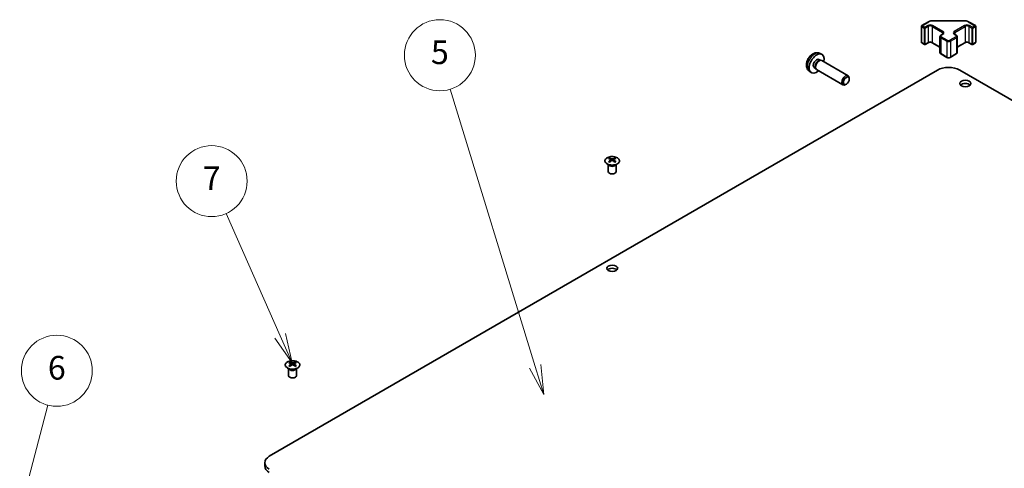
# Model space of a CAD drawing. Units: millimetres. Extents: x 65 to 8729, y 25 to 1441.
# Drawn here: x 975 to 1350, y 672 to 842 of the extents above; entities that cross this region are included whole.
import ezdxf

# ---------------------------------------------------------------- set-up
doc = ezdxf.new("R2010")
doc.units = ezdxf.units.MM
doc.header["$LTSCALE"] = 4.5
for name, color, linetype, lineweight in [('Symbol (TK)', 100, 'Continuous', 18), ('Visible (ISO)', 7, 'Continuous', 35), ('Visible Narrow (ISO)', 7, 'Continuous', 25)]:
    doc.layers.add(name, color=color, linetype=linetype, lineweight=lineweight)
doc.styles.add('Note Text (TK2)', font='txt')

# ---------------------------------------------------------------- blocks, each defined once
blk = doc.blocks.new('バルーン5')
at = {"layer": 'Symbol (TK)', "color": 100}
for p, q in [((217.291, 147.92), (219.04, 154.604)), ((216.807, 148.047), (216.658, 145.502)), ((217.291, 147.92), (216.658, 145.502)), ((216.658, 145.502), (217.774, 147.794))]:
    blk.add_line(p, q, dxfattribs=at)
at = {"layer": 'Symbol (TK)'}
blk.add_circle((219.797, 157.495), 3, dxfattribs=at)
at = {"layer": 'Symbol (TK)', "color": 7, "insert": (219.797, 157.489), "char_height": 2, "attachment_point": 5, "style": 'Note Text (TK2)'}
blk.add_mtext('6', dxfattribs=at)
blk = doc.blocks.new('バルーン6')
at = {"layer": 'Symbol (TK)', "color": 100}
for p, q in [((238.685, 160.438), (234.104, 170.776)), ((238.228, 160.236), (239.698, 158.153)), ((238.685, 160.438), (239.698, 158.153)), ((239.698, 158.153), (239.142, 160.641))]:
    blk.add_line(p, q, dxfattribs=at)
at = {"layer": 'Symbol (TK)'}
blk.add_circle((232.893, 173.509), 3, dxfattribs=at)
at = {"layer": 'Symbol (TK)', "color": 7, "insert": (232.893, 173.491), "char_height": 2, "attachment_point": 5, "style": 'Note Text (TK2)'}
blk.add_mtext('7', dxfattribs=at)
blk = doc.blocks.new('バルーン7')
at = {"layer": 'Symbol (TK)', "color": 100}
for p, q in [((260.235, 157.868), (253.062, 181.281)), ((259.757, 157.722), (260.967, 155.478)), ((260.235, 157.868), (260.967, 155.478)), ((260.967, 155.478), (260.713, 158.014))]:
    blk.add_line(p, q, dxfattribs=at)
at = {"layer": 'Symbol (TK)'}
blk.add_circle((252.186, 184.141), 3, dxfattribs=at)
at = {"layer": 'Symbol (TK)', "color": 7, "insert": (252.186, 184.135), "char_height": 2, "attachment_point": 5, "style": 'Note Text (TK2)'}
blk.add_mtext('5', dxfattribs=at)

msp = doc.modelspace()

# ---------------------------------------------------------------- linework, layer by layer
at = {"layer": 'Visible (ISO)'}
for p, q in [((1318.0509, 839.6187), (1318.0509, 833.5766)), ((1318.2009, 839.8785), (1320.7971, 841.3774)), ((1322.1492, 841.7051), (1334.6345, 841.7051)), ((1335.9866, 841.3774), (1338.5828, 839.8785)), ((1338.7328, 839.6187), (1338.7328, 833.5766)), ((1325.1291, 835.6995), (1325.1291, 829.6574)), ((1325.4841, 836.2451), (1326.1205, 836.6125)), ((1330.6632, 836.6125), (1331.2996, 836.2451)), ((1331.6546, 835.6995), (1331.6546, 829.6574)), ((1318.2009, 833.3168), (1319.1909, 832.7453)), ((1319.4909, 832.7453), (1320.6222, 833.3985)), ((1322.1607, 833.3985), (1325.1291, 831.6847)), ((1331.6546, 831.6847), (1334.623, 833.3985)), ((1336.1614, 833.3985), (1337.2928, 832.7453)), ((1337.5928, 832.7453), (1338.5828, 833.3168)), ((1279.2676, 829.3641), (1280.0597, 829.0135)), ((1325.4841, 829.1119), (1327.7469, 827.8055)), ((1329.0368, 827.8055), (1331.2996, 829.1119)), ((1279.0799, 827.0307), (1279.6031, 826.7286)), ((1279.3929, 826.7168), (1279.759, 826.7373)), ((1280.1772, 826.6451), (1290.1973, 820.86)), ((1069.9443, 676.229), (1324.1492, 822.9943)), ((1275.3677, 822.6093), (1276.0674, 822.0986)), ((1277.2946, 823.9385), (1277.8179, 823.6364)), ((1277.723, 823.8244), (1277.8882, 823.4971)), ((1278.1772, 823.181), (1288.1973, 817.3959)), ((1586.8394, 676.229), (1332.6345, 822.9943)), ((1289.5007, 817.6701), (1289.1969, 817.4948)), ((1290.6115, 819.5941), (1290.6115, 819.9448)), ((1198.9599, 787.041), (1198.9051, 787.1483)), ((1198.9055, 787.1475), (1198.9055, 784.4148)), ((1199.3802, 789.5992), (1199.3802, 789.2223)), ((1199.8995, 788.9397), (1199.9579, 788.3959)), ((1200.0884, 788.4865), (1199.9389, 788.5728)), ((1200.8721, 788.5728), (1200.7226, 788.4865)), ((1200.9115, 788.9397), (1200.8531, 788.3959)), ((1201.4308, 789.5992), (1201.4308, 789.2223)), ((1201.8512, 787.041), (1201.906, 787.1483)), ((1201.9056, 787.1475), (1201.9056, 784.4148)), ((1077.7578, 712.032), (1077.7578, 711.6552)), ((1079.8085, 712.032), (1079.8085, 711.6552)), ((1077.3375, 709.4739), (1077.2827, 709.5811)), ((1077.2831, 709.5803), (1077.2831, 706.8476)), ((1078.2771, 711.3725), (1078.3355, 710.8288)), ((1078.466, 710.9193), (1078.3165, 711.0056)), ((1079.2498, 711.0056), (1079.1003, 710.9193)), ((1079.2892, 711.3725), (1079.2308, 710.8288)), ((1080.2288, 709.4739), (1080.2836, 709.5811)), ((1080.2832, 709.5803), (1080.2832, 706.8476)), ((1068.187, 673.7795), (1068.187, 672.5548))]:
    msp.add_line(p, q, dxfattribs=at)
for centre, start, end in [((1318.3509, 839.6187), 120, 180), ((1338.4328, 839.6187), 0, 60), ((1318.3509, 833.5766), 180, 240), ((1319.3409, 833.0051), 240, 300), ((1337.4428, 833.0051), 240, 300), ((1338.4328, 833.5766), 300, 0)]:
    msp.add_arc(centre, 0.3, start, end, dxfattribs=at)
for centre, major_axis, ratio, start_param, end_param in [((1278.1873, 825.4846), (2, 3.4641), 0.57735027, 5.23598776, 10.47197551), ((1278.1873, 825.4846), (0.8926, 1.5461), 0.57735027, 0, 3.14159265), ((1278.8736, 825.0883), (0.8926, 1.5461), 0.57735027, 0.36144194, 2.78015071), ((1279.1772, 824.913), (1, 1.7321), 0.57735027, 0, 3.14159265), ((1328.3918, 820.5448), (6, 0), 0.57735027, 0.78539816, 2.35619449), ((1289.1973, 819.128), (1, 1.7321), 0.57735027, 5.49801994, 10.20994333), ((1334.7558, 816.6664), (-2.1, 0), 0.57735027, 3.67106299, 5.75371497), ((1199.6398, 783.1628), (3.2043, 6.7271), 0.62547267, 0.69994966, 0.77562357), ((1200.6573, 782.9689), (-4.2226, 6.2245), 0.52483389, 5.52432463, 5.6901366), ((1200.6573, 782.6781), (3.2346, 6.7906), 0.62547267, 0.80431066, 0.97012263), ((1199.6398, 782.2786), (-4.183, 6.1663), 0.52483389, 5.41996363, 5.49563754), ((1200.1537, 782.6781), (3.2346, -6.7906), 0.62547267, 2.47033009, 2.63614206), ((1200.1537, 782.9689), (-4.2226, -6.2245), 0.52483389, 4.03350142, 4.19931339), ((1200.6573, 782.6781), (3.2346, 6.7906), 0.62547267, 0.5054506, 0.67126257), ((1200.6573, 782.9689), (-4.2226, 6.2245), 0.52483389, 5.22546457, 5.39127654), ((1200.1537, 782.9689), (-4.2226, -6.2245), 0.52483389, 3.73464136, 3.90045333), ((1200.1537, 782.6781), (3.2346, -6.7906), 0.62547267, 2.17147002, 2.33728199), ((1201.1713, 783.1628), (3.2043, -6.7271), 0.62547267, 2.36596909, 2.44164299), ((1201.1713, 782.2786), (-4.183, -6.1663), 0.52483389, 3.92914042, 4.00481433), ((1200.4055, 784.4148), (-1.5, 0), 0.57735027, 0, 3.14159265), ((1200.4055, 746.4477), (-2.1, 0), 0.57735027, 3.67106299, 5.75371497), ((1078.0174, 705.5956), (3.2043, 6.7271), 0.62547267, 0.69994966, 0.77562357), ((1078.5314, 705.1109), (3.2346, -6.7906), 0.62547267, 2.47033009, 2.63614206), ((1079.0349, 705.1109), (3.2346, 6.7906), 0.62547267, 0.5054506, 0.67126257), ((1079.5489, 705.5956), (3.2043, -6.7271), 0.62547267, 2.36596909, 2.44164299), ((1079.0349, 705.4017), (-4.2226, 6.2245), 0.52483389, 5.52432463, 5.6901366), ((1079.0349, 705.1109), (3.2346, 6.7906), 0.62547267, 0.80431066, 0.97012263), ((1078.0174, 704.7114), (-4.183, 6.1663), 0.52483389, 5.41996363, 5.49563754), ((1078.5314, 705.4017), (-4.2226, -6.2245), 0.52483389, 4.03350142, 4.19931339), ((1079.0349, 705.4017), (-4.2226, 6.2245), 0.52483389, 5.22546457, 5.39127654), ((1078.5314, 705.4017), (-4.2226, -6.2245), 0.52483389, 3.73464136, 3.90045333), ((1078.5314, 705.1109), (3.2346, -6.7906), 0.62547267, 2.17147002, 2.33728199), ((1079.5489, 704.7114), (-4.183, -6.1663), 0.52483389, 3.92914042, 4.00481433), ((1078.7832, 706.8476), (-1.5, 0), 0.57735027, 0, 3.14159265), ((1074.187, 673.7795), (-6, 0), 0.57735027, 5.49778714, 7.06858347), ((1074.187, 672.5548), (-6, 0), 0.57735027, 0, 0.78539816)]:
    msp.add_ellipse(centre, major_axis=major_axis, ratio=ratio, start_param=start_param, end_param=end_param, dxfattribs=at)
for centre, major_axis in [((1289.501, 818.9526), (-0.7853, -1.3602)), ((1334.7558, 817.8912), (2.1, 0)), ((1200.4055, 747.6725), (2.1, 0))]:
    msp.add_ellipse(centre, major_axis=major_axis, ratio=0.57735027, dxfattribs=at)
for points, knots in [([(1320.7971, 841.3774), (1320.8718, 841.4206), (1320.951, 841.4595), (1321.1168, 841.529), (1321.2034, 841.5596), (1321.3822, 841.6122), (1321.4744, 841.6342), (1321.6627, 841.6696), (1321.7589, 841.6829), (1321.953, 841.7006), (1322.0511, 841.7051), (1322.1492, 841.7051)], [4.71238898, 4.71238898, 4.71238898, 4.71238898, 4.869468613, 4.869468613, 5.026548246, 5.026548246, 5.183627878, 5.183627878, 5.340707511, 5.340707511, 5.497787144, 5.497787144, 5.497787144, 5.497787144]), ([(1334.6345, 841.7051), (1334.7326, 841.7051), (1334.8306, 841.7006), (1335.0248, 841.6829), (1335.121, 841.6696), (1335.3093, 841.6342), (1335.4015, 841.6122), (1335.5803, 841.5596), (1335.6669, 841.529), (1335.8326, 841.4595), (1335.9118, 841.4206), (1335.9866, 841.3774)], [5.497787144, 5.497787144, 5.497787144, 5.497787144, 5.654866776, 5.654866776, 5.811946409, 5.811946409, 5.969026042, 5.969026042, 6.126105675, 6.126105675, 6.283185307, 6.283185307, 6.283185307, 6.283185307]), ([(1325.1291, 835.6995), (1325.1291, 835.7479), (1325.1358, 835.7962), (1325.161, 835.888), (1325.1794, 835.9315), (1325.2245, 836.0116), (1325.2511, 836.0482), (1325.3099, 836.1148), (1325.342, 836.1448), (1325.4103, 836.1991), (1325.4464, 836.2233), (1325.4841, 836.2451)], [3.926990817, 3.926990817, 3.926990817, 3.926990817, 4.08407045, 4.08407045, 4.241150082, 4.241150082, 4.398229715, 4.398229715, 4.555309348, 4.555309348, 4.71238898, 4.71238898, 4.71238898, 4.71238898]), ([(1326.1205, 836.6125), (1326.1569, 836.6335), (1326.189, 836.6554), (1326.2438, 836.6989), (1326.2665, 836.7206), (1326.3028, 836.7618), (1326.3164, 836.7812), (1326.336, 836.8161), (1326.3422, 836.8316), (1326.3498, 836.8592), (1326.3513, 836.8713), (1326.3513, 836.8834)], [4.71238898, 4.71238898, 4.71238898, 4.71238898, 4.869468613, 4.869468613, 5.026548246, 5.026548246, 5.183627878, 5.183627878, 5.340707511, 5.340707511, 5.497787144, 5.497787144, 5.497787144, 5.497787144]), ([(1330.4324, 836.8834), (1330.4324, 836.8713), (1330.4339, 836.8592), (1330.4415, 836.8316), (1330.4476, 836.8161), (1330.4673, 836.7812), (1330.4809, 836.7618), (1330.5172, 836.7206), (1330.5399, 836.6989), (1330.5947, 836.6554), (1330.6268, 836.6335), (1330.6632, 836.6125)], [2.35619449, 2.35619449, 2.35619449, 2.35619449, 2.513274123, 2.513274123, 2.670353756, 2.670353756, 2.827433388, 2.827433388, 2.984513021, 2.984513021, 3.141592654, 3.141592654, 3.141592654, 3.141592654]), ([(1331.2996, 836.2451), (1331.3373, 836.2233), (1331.3734, 836.1991), (1331.4417, 836.1448), (1331.4738, 836.1148), (1331.5326, 836.0482), (1331.5592, 836.0116), (1331.6043, 835.9315), (1331.6227, 835.888), (1331.6479, 835.7962), (1331.6546, 835.7479), (1331.6546, 835.6995)], [0, 0, 0, 0, 0.157079633, 0.157079633, 0.314159265, 0.314159265, 0.471238898, 0.471238898, 0.628318531, 0.628318531, 0.785398163, 0.785398163, 0.785398163, 0.785398163]), ([(1320.6222, 833.3985), (1320.6853, 833.4348), (1320.7611, 833.4685), (1320.9338, 833.5247), (1321.0312, 833.5468), (1321.2374, 833.575), (1321.3464, 833.5806), (1321.5628, 833.5736), (1321.6702, 833.5609), (1321.8695, 833.5195), (1321.9617, 833.491), (1322.0852, 833.4389), (1322.125, 833.4191), (1322.1607, 833.3985)], [4.71238898, 4.71238898, 4.71238898, 4.71238898, 4.98463482, 4.98463482, 5.26573517, 5.26573517, 5.55358161, 5.55358161, 5.84310904, 5.84310904, 6.12880282, 6.12880282, 6.28318531, 6.28318531, 6.28318531, 6.28318531]), ([(1334.623, 833.3985), (1334.686, 833.4348), (1334.7618, 833.4685), (1334.9345, 833.5247), (1335.0319, 833.5468), (1335.2381, 833.575), (1335.3471, 833.5806), (1335.5636, 833.5736), (1335.6709, 833.5609), (1335.8703, 833.5195), (1335.9624, 833.491), (1336.0859, 833.4389), (1336.1257, 833.4191), (1336.1614, 833.3985)], [4.71238898, 4.71238898, 4.71238898, 4.71238898, 4.98463482, 4.98463482, 5.26573517, 5.26573517, 5.55358161, 5.55358161, 5.84310904, 5.84310904, 6.12880282, 6.12880282, 6.28318531, 6.28318531, 6.28318531, 6.28318531]), ([(1279.2676, 829.3641), (1279.012, 829.4772), (1278.7406, 829.5419), (1278.1797, 829.5877), (1277.8932, 829.5582), (1277.2895, 829.4146), (1276.9839, 829.2805), (1276.3527, 828.9077), (1276.0411, 828.6495), (1275.4705, 828.0518), (1275.2154, 827.7079), (1274.7905, 826.9761), (1274.6198, 826.5889), (1274.3762, 825.7828), (1274.3034, 825.3638), (1274.2993, 824.5256), (1274.3599, 824.1032), (1274.659, 823.3819), (1274.8487, 823.0809), (1275.1899, 822.7492), (1275.2761, 822.6761), (1275.3677, 822.6093)], [5.5596905, 5.5596905, 5.5596905, 5.5596905, 5.76465035, 5.76465035, 5.99724023, 5.99724023, 6.29459763, 6.29459763, 6.66985758, 6.66985758, 7.06428247, 7.06428247, 7.45411883, 7.45411883, 7.84838663, 7.84838663, 8.22269251, 8.22269251, 8.4943548, 8.4943548, 8.57747644, 8.57747644, 8.57747644, 8.57747644]), ([(1325.1291, 829.6574), (1325.1291, 829.6091), (1325.1358, 829.5608), (1325.161, 829.4689), (1325.1794, 829.4254), (1325.2245, 829.3454), (1325.2511, 829.3087), (1325.3099, 829.2422), (1325.342, 829.2121), (1325.4103, 829.1579), (1325.4464, 829.1336), (1325.4841, 829.1119)], [2.35619449, 2.35619449, 2.35619449, 2.35619449, 2.513274123, 2.513274123, 2.670353756, 2.670353756, 2.827433388, 2.827433388, 2.984513021, 2.984513021, 3.141592654, 3.141592654, 3.141592654, 3.141592654]), ([(1331.2996, 829.1119), (1331.3373, 829.1336), (1331.3734, 829.1579), (1331.4417, 829.2121), (1331.4738, 829.2422), (1331.5326, 829.3087), (1331.5592, 829.3454), (1331.6043, 829.4254), (1331.6227, 829.4689), (1331.6479, 829.5608), (1331.6546, 829.6091), (1331.6546, 829.6574)], [4.71238898, 4.71238898, 4.71238898, 4.71238898, 4.869468613, 4.869468613, 5.026548246, 5.026548246, 5.183627878, 5.183627878, 5.340707511, 5.340707511, 5.497787144, 5.497787144, 5.497787144, 5.497787144]), ([(1327.7469, 827.8055), (1327.8223, 827.7619), (1327.9039, 827.7283), (1328.0749, 827.678), (1328.1643, 827.6614), (1328.3458, 827.6448), (1328.4379, 827.6448), (1328.6194, 827.6614), (1328.7088, 827.678), (1328.8798, 827.7283), (1328.9614, 827.7619), (1329.0368, 827.8055)], [3.14159265, 3.14159265, 3.14159265, 3.14159265, 3.45575192, 3.45575192, 3.76991118, 3.76991118, 4.08407045, 4.08407045, 4.39822972, 4.39822972, 4.71238898, 4.71238898, 4.71238898, 4.71238898]), ([(1202.3714, 789.6463), (1202.1611, 789.7677), (1201.9169, 789.8694), (1201.3858, 790.0232), (1201.0989, 790.0752), (1200.5112, 790.1245), (1200.2107, 790.1217), (1199.6261, 790.0617), (1199.3423, 790.0044), (1198.82, 789.8409), (1198.5816, 789.7348), (1198.1744, 789.4843), (1198.0057, 789.3399), (1197.7555, 789.0274), (1197.6739, 788.8594), (1197.6067, 788.5175), (1197.6206, 788.3439), (1197.7416, 788.0081), (1197.8487, 787.846), (1198.1457, 787.5489), (1198.336, 787.4142), (1198.7803, 787.1861), (1199.0342, 787.0928), (1199.58, 786.9572), (1199.8716, 786.915), (1200.4632, 786.8856), (1200.763, 786.8985), (1201.3405, 786.9782), (1201.6181, 787.045), (1202.1231, 787.2258), (1202.3504, 787.3398), (1202.7316, 787.6038), (1202.8855, 787.7537), (1203.1037, 788.0741), (1203.1681, 788.2446), (1203.2007, 788.588), (1203.1694, 788.7607), (1203.0151, 789.0918), (1202.8917, 789.2501), (1202.6248, 789.4842), (1202.5049, 789.5692), (1202.3714, 789.6463)], [0, 0, 0, 0, 0.32060968, 0.32060968, 0.64114281, 0.64114281, 0.96159567, 0.96159567, 1.28205302, 1.28205302, 1.60259725, 1.60259725, 1.92320098, 1.92320098, 2.2431889, 2.2431889, 2.56120702, 2.56120702, 2.87978811, 2.87978811, 3.20009662, 3.20009662, 3.52070608, 3.52070608, 3.84121964, 3.84121964, 4.16166657, 4.16166657, 4.48213438, 4.48213438, 4.80269908, 4.80269908, 5.12327638, 5.12327638, 5.44297432, 5.44297432, 5.76076841, 5.76076841, 6.07975557, 6.07975557, 6.28318531, 6.28318531, 6.28318531, 6.28318531]), ([(1199.8412, 788.8455), (1199.859, 788.8573), (1199.8744, 788.8716), (1199.8949, 788.9019), (1199.8999, 788.9179), (1199.8999, 788.9471), (1199.8949, 788.9623), (1199.8744, 788.9895), (1199.859, 789.0014), (1199.8412, 789.0104)], [0.0307191633, 0.0307191633, 0.0307191633, 0.0307191633, 0.0383195288, 0.0383195288, 0.0459198942, 0.0459198942, 0.0535202597, 0.0535202597, 0.0611206252, 0.0611206252, 0.0611206252, 0.0611206252]), ([(1200.2627, 789.2538), (1200.2807, 789.2449), (1200.3034, 789.2372), (1200.3532, 789.2269), (1200.3802, 789.2244), (1200.4309, 789.2244), (1200.4579, 789.2269), (1200.5076, 789.2372), (1200.5304, 789.2449), (1200.5483, 789.2538)], [0.0307191633, 0.0307191633, 0.0307191633, 0.0307191633, 0.0383195288, 0.0383195288, 0.0459198942, 0.0459198942, 0.0535202597, 0.0535202597, 0.0611206252, 0.0611206252, 0.0611206252, 0.0611206252]), ([(1200.5483, 788.6022), (1200.5304, 788.6138), (1200.5076, 788.6239), (1200.4579, 788.6373), (1200.4309, 788.6406), (1200.3802, 788.6406), (1200.3532, 788.6373), (1200.3034, 788.6239), (1200.2807, 788.6138), (1200.2627, 788.6022)], [0.0307191633, 0.0307191633, 0.0307191633, 0.0307191633, 0.0383195288, 0.0383195288, 0.0459198942, 0.0459198942, 0.0535202597, 0.0535202597, 0.0611206252, 0.0611206252, 0.0611206252, 0.0611206252]), ([(1200.9698, 789.0104), (1200.952, 789.0014), (1200.9366, 788.9895), (1200.9162, 788.9623), (1200.9111, 788.9471), (1200.9111, 788.9179), (1200.9162, 788.9019), (1200.9366, 788.8716), (1200.952, 788.8573), (1200.9698, 788.8455)], [0.0307191633, 0.0307191633, 0.0307191633, 0.0307191633, 0.0383195288, 0.0383195288, 0.0459198942, 0.0459198942, 0.0535202597, 0.0535202597, 0.0611206252, 0.0611206252, 0.0611206252, 0.0611206252]), ([(1076.8172, 712.0791), (1076.6069, 711.9576), (1076.4303, 711.8165), (1076.1631, 711.5088), (1076.0724, 711.3423), (1075.9864, 711.0018), (1075.9908, 710.8279), (1076.0934, 710.4899), (1076.1916, 710.326), (1076.4721, 710.0237), (1076.6549, 709.8855), (1077.0864, 709.6494), (1077.3351, 709.5515), (1077.8731, 709.406), (1078.1623, 709.3584), (1078.752, 709.3182), (1079.0524, 709.3256), (1079.6339, 709.3946), (1079.915, 709.4563), (1080.4297, 709.6278), (1080.6631, 709.7375), (1081.0586, 709.9943), (1081.2206, 710.1412), (1081.4563, 710.4575), (1081.5301, 710.6267), (1081.5815, 710.9694), (1081.5597, 711.1427), (1081.4234, 711.4765), (1081.3088, 711.6369), (1080.9981, 711.9293), (1080.8017, 712.0611), (1080.347, 712.2823), (1080.0889, 712.3716), (1079.5371, 712.4987), (1079.2436, 712.5364), (1078.6509, 712.5567), (1078.3518, 712.5392), (1077.7782, 712.4506), (1077.5038, 712.3795), (1077.0979, 712.2254), (1076.9508, 712.1562), (1076.8172, 712.0791)], [0, 0, 0, 0, 0.32060968, 0.32060968, 0.64072744, 0.64072744, 0.95891785, 0.95891785, 1.27728737, 1.27728737, 1.59750072, 1.59750072, 1.91811185, 1.91811185, 2.23863588, 2.23863588, 2.55908567, 2.55908567, 2.87954744, 2.87954744, 3.20010105, 3.20010105, 3.52069551, 3.52069551, 3.84055924, 3.84055924, 4.15845831, 4.15845831, 4.47722405, 4.47722405, 4.79759961, 4.79759961, 5.11820536, 5.11820536, 5.43871051, 5.43871051, 5.75915574, 5.75915574, 6.07962925, 6.07962925, 6.28318531, 6.28318531, 6.28318531, 6.28318531]), ([(1078.2189, 711.2783), (1078.2366, 711.2901), (1078.2521, 711.3044), (1078.2725, 711.3347), (1078.2775, 711.3507), (1078.2775, 711.3799), (1078.2725, 711.3952), (1078.2521, 711.4223), (1078.2366, 711.4342), (1078.2189, 711.4432)], [0.0307191633, 0.0307191633, 0.0307191633, 0.0307191633, 0.0383195288, 0.0383195288, 0.0459198942, 0.0459198942, 0.0535202597, 0.0535202597, 0.0611206252, 0.0611206252, 0.0611206252, 0.0611206252]), ([(1078.6403, 711.6866), (1078.6583, 711.6777), (1078.681, 711.67), (1078.7308, 711.6597), (1078.7578, 711.6572), (1078.8085, 711.6572), (1078.8355, 711.6597), (1078.8853, 711.67), (1078.908, 711.6777), (1078.926, 711.6866)], [0.0307191633, 0.0307191633, 0.0307191633, 0.0307191633, 0.0383195288, 0.0383195288, 0.0459198942, 0.0459198942, 0.0535202597, 0.0535202597, 0.0611206252, 0.0611206252, 0.0611206252, 0.0611206252]), ([(1078.926, 711.035), (1078.908, 711.0466), (1078.8853, 711.0567), (1078.8355, 711.0701), (1078.8085, 711.0734), (1078.7578, 711.0734), (1078.7308, 711.0701), (1078.681, 711.0567), (1078.6583, 711.0466), (1078.6403, 711.035)], [0.0307191633, 0.0307191633, 0.0307191633, 0.0307191633, 0.0383195288, 0.0383195288, 0.0459198942, 0.0459198942, 0.0535202597, 0.0535202597, 0.0611206252, 0.0611206252, 0.0611206252, 0.0611206252]), ([(1079.3474, 711.4432), (1079.3297, 711.4342), (1079.3143, 711.4223), (1079.2938, 711.3952), (1079.2888, 711.3799), (1079.2888, 711.3507), (1079.2938, 711.3347), (1079.3143, 711.3044), (1079.3297, 711.2901), (1079.3474, 711.2783)], [0.0307191633, 0.0307191633, 0.0307191633, 0.0307191633, 0.0383195288, 0.0383195288, 0.0459198942, 0.0459198942, 0.0535202597, 0.0535202597, 0.0611206252, 0.0611206252, 0.0611206252, 0.0611206252])]:
    msp.add_open_spline(points, degree=3, knots=knots, dxfattribs=at)
at = {"layer": 'Visible Narrow (ISO)'}
for p, q in [((1318.1388, 839.4962), (1319.1287, 838.9247)), ((1318.1388, 833.4541), (1318.1388, 839.4962)), ((1318.3509, 839.8636), (1320.9471, 841.3626)), ((1319.3409, 839.2921), (1318.3509, 839.8636)), ((1320.4722, 839.9453), (1319.3409, 839.2921)), ((1319.553, 838.9247), (1320.6844, 839.5779)), ((1320.6844, 839.5779), (1320.6844, 833.5358)), ((1322.0986, 839.5779), (1326.0584, 837.2917)), ((1322.0986, 839.5779), (1322.0986, 833.5358)), ((1322.1492, 841.7051), (1322.1492, 841.65)), ((1322.1492, 841.65), (1334.6345, 841.65)), ((1326.2705, 837.6591), (1322.3107, 839.9453)), ((1334.473, 839.9453), (1330.5132, 837.6591)), ((1330.7253, 837.2917), (1334.6851, 839.5779)), ((1334.6345, 841.7051), (1334.6345, 841.65)), ((1334.6851, 839.5779), (1334.6851, 833.5358)), ((1335.8366, 841.3626), (1338.4328, 839.8636)), ((1336.0993, 839.5779), (1337.2307, 838.9247)), ((1336.0993, 839.5779), (1336.0993, 833.5358)), ((1337.4428, 839.2921), (1336.3114, 839.9453)), ((1338.4328, 839.8636), (1337.4428, 839.2921)), ((1337.6549, 838.9247), (1338.6449, 839.4962)), ((1338.6449, 839.4962), (1338.6449, 833.4541)), ((1319.1287, 838.9247), (1319.1287, 832.8826)), ((1319.553, 832.8826), (1319.553, 838.9247)), ((1325.6341, 836.2302), (1326.2705, 836.5977)), ((1327.8969, 834.3523), (1325.6341, 835.6587)), ((1326.0584, 837.2917), (1326.0584, 836.5766)), ((1331.1496, 835.6587), (1328.8868, 834.3523)), ((1330.5132, 836.5977), (1331.1496, 836.2302)), ((1330.7253, 837.2917), (1330.7253, 836.5766)), ((1337.2307, 838.9247), (1337.2307, 832.8826)), ((1337.6549, 832.8826), (1337.6549, 838.9247)), ((1319.1287, 832.8826), (1318.1388, 833.4541)), ((1320.6844, 833.5358), (1319.553, 832.8826)), ((1325.1291, 831.7861), (1322.0986, 833.5358)), ((1325.422, 835.2913), (1327.6847, 833.9849)), ((1325.422, 835.2913), (1325.422, 829.2492)), ((1327.6847, 833.9849), (1327.6847, 827.9428)), ((1329.099, 833.9849), (1331.3617, 835.2913)), ((1329.099, 833.9849), (1329.099, 827.9428)), ((1331.3617, 835.2913), (1331.3617, 829.2492)), ((1334.6851, 833.5358), (1331.6546, 831.7861)), ((1337.2307, 832.8826), (1336.0993, 833.5358)), ((1338.6449, 833.4541), (1337.6549, 832.8826)), ((1327.6847, 827.9428), (1325.422, 829.2492)), ((1331.3617, 829.2492), (1329.099, 827.9428)), ((1199.8412, 788.8455), (1199.878, 788.3389)), ((1200.2627, 789.2538), (1200.2131, 788.5698)), ((1200.5483, 789.2538), (1200.598, 788.5698)), ((1200.9698, 788.8455), (1200.933, 788.3389)), ((1078.2189, 711.2783), (1078.2556, 710.7717)), ((1078.6403, 711.6866), (1078.5907, 711.0026)), ((1078.926, 711.6866), (1078.9756, 711.0026)), ((1079.3474, 711.2783), (1079.3107, 710.7717))]:
    msp.add_line(p, q, dxfattribs=at)
for centre, major_axis, start_param, end_param in [((1318.3509, 839.6187), (-0.3, 0), 0, 0.78539816), ((1318.3509, 839.6187), (0.15, 0.2598), 0.78539816, 2.35619449), ((1318.3509, 839.6187), (-0.15, 0.2598), 5.49778714, 6.28318531), ((1319.3409, 839.0471), (-0.15, -0.2598), 3.92699082, 5.49778714), ((1319.3409, 839.0471), (-0.15, 0.2598), 3.92699082, 5.49778714), ((1321.3915, 839.4146), (-1.3, 0), 3.92699082, 5.49778714), ((1320.4722, 839.7003), (-0.15, 0.2598), 3.92699082, 5.49778714), ((1321.3915, 839.1696), (1, 0), 0.78539816, 2.35619449), ((1320.9471, 841.1176), (-0.15, 0.2598), 5.49778714, 6.28318531), ((1322.1492, 840.6685), (1.7, 0), 1.57079633, 2.35619449), ((1322.3107, 839.7003), (0.15, 0.2598), 0.78539816, 2.35619449), ((1335.3922, 839.4146), (-1.3, 0), 3.92699082, 5.49778714), ((1334.473, 839.7003), (0.15, -0.2598), 0.78539816, 2.35619449), ((1334.6345, 840.6685), (1.7, 0), 0.78539816, 1.57079633), ((1335.3922, 839.1696), (1, 0), 0.78539816, 2.35619449), ((1335.8366, 841.1176), (0.15, 0.2598), 0, 0.78539816), ((1336.3114, 839.7003), (-0.15, -0.2598), 3.92699082, 5.49778714), ((1337.4428, 839.0471), (-0.15, -0.2598), 3.92699082, 5.49778714), ((1337.4428, 839.0471), (-0.15, 0.2598), 3.92699082, 5.49778714), ((1338.4328, 839.6187), (0.15, 0.2598), 0, 0.78539816), ((1338.4328, 839.6187), (0.15, -0.2598), 0.78539816, 2.35619449), ((1338.4328, 839.6187), (0.3, 0), 5.49778714, 6.28318531), ((1319.3409, 839.0471), (0.3, 0), 3.92699082, 5.49778714), ((1326.1291, 835.6995), (-1, 0), 0, 0.78539816), ((1325.6341, 835.4137), (0.15, 0.2598), 0.78539816, 2.35619449), ((1326.1291, 835.9445), (-0.7, 0), 5.49778714, 7.06858347), ((1325.6341, 835.9853), (-0.15, 0.2598), 5.49778714, 6.28318531), ((1326.2705, 837.4142), (0.15, 0.2598), 0.78539816, 2.35619449), ((1325.3513, 836.8834), (1, 0), 0, 0.78539816), ((1326.2705, 836.3527), (-0.15, 0.2598), 5.49778714, 6.28318531), ((1325.3513, 837.1284), (1.3, 0), 5.49778714, 7.06858347), ((1331.4324, 837.1284), (-1.3, 0), 5.49778714, 7.06858347), ((1331.4324, 836.8834), (-1, 0), 5.49778714, 6.28318531), ((1330.5132, 837.4142), (0.15, -0.2598), 0.78539816, 2.35619449), ((1330.5132, 836.3527), (0.15, 0.2598), 0, 0.78539816), ((1331.1496, 835.9853), (0.15, 0.2598), 0, 0.78539816), ((1330.6546, 835.9445), (0.7, 0), 5.49778714, 7.06858347), ((1331.1496, 835.4137), (-0.15, 0.2598), 3.92699082, 5.49778714), ((1330.6546, 835.6995), (1, 0), 5.49778714, 6.28318531), ((1337.4428, 839.0471), (0.3, 0), 3.92699082, 5.49778714), ((1318.3509, 833.5766), (-0.3, 0), 0, 0.78539816), ((1318.3509, 833.5766), (-0.15, -0.2598), 5.49778714, 6.28318531), ((1319.3409, 833.0051), (-0.15, -0.2598), 5.49778714, 6.28318531), ((1319.3409, 833.0051), (-0.3, 0), 0.78539816, 2.35619449), ((1319.3409, 833.0051), (0.15, -0.2598), 0, 0.78539816), ((1320.4722, 833.6583), (0.15, -0.2598), 0, 0.78539816), ((1321.3915, 833.1275), (-1, 0), 3.92699082, 5.49778714), ((1322.3107, 833.6583), (-0.15, -0.2598), 5.49778714, 6.28318531), ((1327.8969, 834.1073), (0.15, 0.2598), 0.78539816, 2.35619449), ((1328.3918, 834.3931), (1, 0), 3.92699082, 5.49778714), ((1328.3918, 834.6381), (-0.7, 0), 0.78539816, 2.35619449), ((1328.8868, 834.1073), (-0.15, 0.2598), 3.92699082, 5.49778714), ((1334.473, 833.6583), (0.15, -0.2598), 0, 0.78539816), ((1335.3922, 833.1275), (-1, 0), 3.92699082, 5.49778714), ((1336.3114, 833.6583), (-0.15, -0.2598), 5.49778714, 6.28318531), ((1337.4428, 833.0051), (-0.15, -0.2598), 5.49778714, 6.28318531), ((1337.4428, 833.0051), (-0.3, 0), 0.78539816, 2.35619449), ((1337.4428, 833.0051), (0.15, -0.2598), 0, 0.78539816), ((1338.4328, 833.5766), (0.15, -0.2598), 0, 0.78539816), ((1338.4328, 833.5766), (0.3, 0), 5.49778714, 6.28318531), ((1277.4385, 825.9169), (-1.9537, -3.3839), 3.20349601, 6.22128195), ((1326.1291, 829.6574), (-1, 0), 0, 0.78539816), ((1325.6341, 829.3717), (-0.15, -0.2598), 5.49778714, 6.28318531), ((1331.1496, 829.3717), (0.15, -0.2598), 0, 0.78539816), ((1330.6546, 829.6574), (1, 0), 5.49778714, 6.28318531), ((1327.8969, 828.0653), (-0.15, -0.2598), 5.49778714, 6.28318531), ((1328.3918, 828.351), (-1, 0), 0.78539816, 2.35619449), ((1328.8868, 828.0653), (0.15, -0.2598), 0, 0.78539816), ((1200.4055, 787.2568), (-1.5, 0), 0.18535428, 2.95623838), ((1200.4055, 787.2871), (1.5072, 0), 3.42832817, 5.99644979), ((1078.7832, 709.6896), (-1.5, 0), 0.18535428, 2.95623838), ((1078.7832, 709.72), (1.5072, 0), 3.42832817, 5.99644979)]:
    msp.add_ellipse(centre, major_axis=major_axis, ratio=0.57735027, start_param=start_param, end_param=end_param, dxfattribs=at)
for centre in [(1200.4055, 788.513), (1078.7832, 710.9459)]:
    msp.add_ellipse(centre, major_axis=(2.7768, 0), ratio=0.57735027, dxfattribs=at)

# ---------------------------------------------------------------- block references
at = {"layer": 'Symbol (TK)', "xscale": 4.5, "yscale": 4.5, "zscale": 4.5}
for name in ['バルーン7', 'バルーン6', 'バルーン5']:
    msp.add_blockref(name, (0, 0), dxfattribs=at)

doc.saveas('drawing.dxf')
